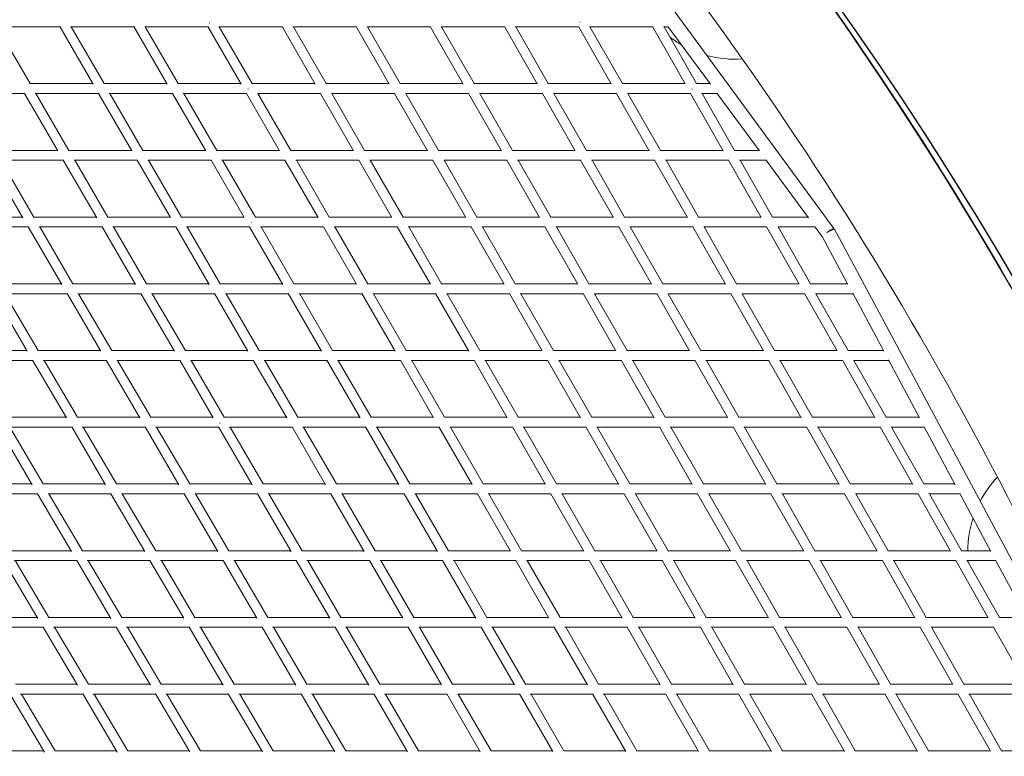
# Model space of a CAD drawing. Units: millimetres. Extents: x -5986 to 6066, y -6112 to 6466.
# Drawn here: x 3537 to 5134, y 2324 to 3519 of the extents above; entities that cross this region are included whole.
import ezdxf

# ---------------------------------------------------------------- set-up
doc = ezdxf.new("R2010")
doc.units = ezdxf.units.MM
doc.header["$LTSCALE"] = 20
doc.layers.add('2d', color=230, linetype='Continuous')

msp = doc.modelspace()

# ---------------------------------------------------------------- linework, layer by layer
at = {"layer": '2d', "linetype": 'Continuous', "lineweight": 0}
for p, q in [((4857.6, 3180.6), (4364.8, 3851.6)), ((3844.6, 3514.8), (3844.6, 3513.8)), ((3844.6, 3514.8), (3844.6, 3513.8)), ((4445.6, 3515.1), (4446.5, 3515.6)), ((4445.6, 3515.1), (4446.5, 3515.6)), ((3499.2, 3507.7), (3601.9, 3507.7)), ((3553.8, 3415.5), (3500.2, 3507.7)), ((3655.9, 3414.7), (3601.8, 3507.9)), ((3619.5, 3507.7), (3722.1, 3507.7)), ((3673.9, 3415.5), (3620.4, 3507.7)), ((3775.9, 3414.7), (3722, 3507.9)), ((3739.7, 3507.7), (3842.3, 3507.7)), ((3793.9, 3415.5), (3740.6, 3507.7)), ((3895.9, 3414.7), (3842.2, 3507.9)), ((3859.9, 3507.7), (3962.5, 3507.7)), ((3914, 3415.5), (3860.7, 3507.7)), ((4016, 3414.8), (3962.4, 3507.9)), ((3980.1, 3507.7), (4082.7, 3507.7)), ((4034, 3415.5), (3980.9, 3507.7)), ((4136, 3414.8), (4082.6, 3507.9)), ((4100.4, 3507.7), (4202.9, 3507.7)), ((4154.1, 3415.5), (4101.1, 3507.7)), ((4256.1, 3414.8), (4202.8, 3507.9)), ((4220.6, 3507.7), (4323.1, 3507.7)), ((4274.2, 3415.5), (4221.3, 3507.7)), ((4376.2, 3414.9), (4323, 3507.9)), ((4340.8, 3507.7), (4443.3, 3507.7)), ((4394.3, 3415.5), (4341.5, 3507.7)), ((4496.3, 3414.9), (4443.2, 3507.9)), ((4461.1, 3507.7), (4563.5, 3507.7)), ((4514.4, 3415.5), (4461.7, 3507.7)), ((4616.4, 3414.9), (4563.4, 3507.9)), ((4581.3, 3507.7), (4588.8, 3507.7)), ((4634.5, 3415.5), (4582, 3507.7)), ((4657.2, 3414.5), (4588.4, 3508.2)), ((3553.6, 3415.5), (3655.4, 3415.5)), ((3673.7, 3415.5), (3775.5, 3415.5)), ((3793.8, 3415.5), (3895.5, 3415.5)), ((3907, 3406.6), (3907.8, 3407)), ((3907, 3406.6), (3907.8, 3407)), ((3913.8, 3415.5), (4015.6, 3415.5)), ((4033.8, 3415.5), (4135.7, 3415.5)), ((4153.9, 3415.5), (4255.7, 3415.5)), ((4274, 3415.5), (4375.8, 3415.5)), ((4394.1, 3415.5), (4496, 3415.5)), ((4514.2, 3415.5), (4616.1, 3415.5)), ((4627.6, 3406.9), (4627.6, 3405.9)), ((4627.6, 3406.9), (4627.6, 3405.9)), ((4634.3, 3415.5), (4656.5, 3415.5)), ((3442, 3399.5), (3544.6, 3399.5)), ((3598.8, 3306.3), (3544.5, 3399.6)), ((3562.1, 3399.5), (3664.7, 3399.5)), ((3616.8, 3307.2), (3563.1, 3399.5)), ((3718.7, 3306.4), (3664.6, 3399.6)), ((3682.2, 3399.5), (3784.7, 3399.5)), ((3736.7, 3307.2), (3683.2, 3399.5)), ((3838.6, 3306.4), (3784.6, 3399.6)), ((3802.3, 3399.5), (3904.7, 3399.5)), ((3856.6, 3307.2), (3803.2, 3399.5)), ((3958.4, 3306.4), (3904.7, 3399.6)), ((3922.4, 3399.5), (4024.8, 3399.5)), ((3976.5, 3307.2), (3923.2, 3399.5)), ((4078.3, 3306.5), (4024.7, 3399.6)), ((4042.4, 3399.5), (4144.8, 3399.5)), ((4096.4, 3307.2), (4043.3, 3399.5)), ((4198.2, 3306.5), (4144.7, 3399.7)), ((4162.5, 3399.5), (4264.9, 3399.5)), ((4216.3, 3307.2), (4163.3, 3399.5)), ((4318.2, 3306.6), (4264.8, 3399.7)), ((4282.6, 3399.5), (4385, 3399.5)), ((4336.2, 3307.2), (4283.3, 3399.5)), ((4438.1, 3306.6), (4384.9, 3399.7)), ((4402.7, 3399.5), (4505.1, 3399.5)), ((4456.2, 3307.2), (4403.4, 3399.5)), ((4558.1, 3306.6), (4505, 3399.7)), ((4522.9, 3399.5), (4625.2, 3399.5)), ((4576.2, 3307.2), (4523.5, 3399.5)), ((4678.1, 3306.7), (4625.1, 3399.7)), ((4643, 3399.5), (4668.3, 3399.5)), ((4696.2, 3307.2), (4643.7, 3399.5)), ((4736.7, 3306.3), (4667.9, 3399.9)), ((3496.7, 3307.2), (3598.3, 3307.2)), ((3616.6, 3307.2), (3718.2, 3307.2)), ((3736.5, 3307.2), (3838.1, 3307.2)), ((3856.4, 3307.2), (3958, 3307.2)), ((3976.3, 3307.2), (4077.9, 3307.2)), ((4096.2, 3307.2), (4197.8, 3307.2)), ((4216.1, 3307.2), (4317.8, 3307.2)), ((4336, 3307.2), (4437.7, 3307.2)), ((4456, 3307.2), (4557.8, 3307.2)), ((4576, 3307.2), (4677.8, 3307.2)), ((4696, 3307.2), (4736, 3307.2)), ((3542, 3198), (3487.6, 3291.4)), ((3505.1, 3291.2), (3607.6, 3291.2)), ((3560, 3199), (3506.2, 3291.2)), ((3661.8, 3198), (3607.5, 3291.4)), ((3625, 3291.2), (3727.5, 3291.2)), ((3679.7, 3199), (3626.1, 3291.2)), ((3781.5, 3198.1), (3727.4, 3291.4)), ((3745, 3291.2), (3847.3, 3291.2)), ((3799.5, 3199), (3746, 3291.2)), ((3901.2, 3198.1), (3847.2, 3291.4)), ((3864.9, 3291.2), (3967.2, 3291.2)), ((3919.2, 3199), (3865.8, 3291.2)), ((4020.9, 3198.2), (3967.1, 3291.4)), ((3984.8, 3291.2), (4087.1, 3291.2)), ((4038.9, 3199), (3985.7, 3291.2)), ((4140.7, 3198.2), (4087, 3291.4)), ((4104.7, 3291.2), (4207, 3291.2)), ((4158.7, 3199), (4105.6, 3291.2)), ((4260.4, 3198.2), (4206.9, 3291.4)), ((4224.7, 3291.2), (4326.9, 3291.2)), ((4278.4, 3199), (4225.5, 3291.2)), ((4380.2, 3198.3), (4326.8, 3291.4)), ((4344.6, 3291.2), (4446.9, 3291.2)), ((4398.2, 3199), (4345.4, 3291.2)), ((4500, 3198.3), (4446.8, 3291.4)), ((4464.6, 3291.2), (4566.9, 3291.2)), ((4518, 3199), (4465.3, 3291.2)), ((4619.9, 3198.4), (4566.8, 3291.4)), ((4584.6, 3291.2), (4686.9, 3291.2)), ((4637.9, 3199), (4585.3, 3291.2)), ((4739.8, 3198.4), (4686.8, 3291.4)), ((4704.7, 3291.2), (4747.8, 3291.2)), ((4757.9, 3199), (4705.4, 3291.2)), ((4816.2, 3198), (4747.4, 3291.7)), ((3440, 3199), (3541.5, 3199)), ((3559.8, 3199), (3661.2, 3199)), ((3679.6, 3199), (3781, 3199)), ((3799.3, 3199), (3900.7, 3199)), ((3919, 3199), (4020.5, 3199)), ((4038.7, 3199), (4140.2, 3199)), ((4158.5, 3199), (4260, 3199)), ((4278.2, 3199), (4379.8, 3199)), ((4398, 3199), (4499.6, 3199)), ((4517.8, 3199), (4619.5, 3199)), ((4637.7, 3199), (4739.5, 3199)), ((4757.7, 3199), (4815.5, 3199)), ((3448.4, 3183), (3550.8, 3183)), ((3605.3, 3089.7), (3550.7, 3183.1)), ((3568.2, 3183), (3670.5, 3183)), ((3623.2, 3090.7), (3569.3, 3183)), ((3724.8, 3089.7), (3670.4, 3183.1)), ((3688, 3183), (3790.3, 3183)), ((3742.7, 3090.7), (3689.1, 3183)), ((3844.3, 3089.8), (3790.2, 3183.1)), ((3807.7, 3183), (3910, 3183)), ((3862.3, 3090.7), (3808.8, 3183)), ((3963.9, 3089.8), (3909.9, 3183.1)), ((3912.1, 3189.9), (3912.9, 3190.4)), ((3912.1, 3189.9), (3912.9, 3190.4)), ((3927.5, 3183), (4029.7, 3183)), ((3981.8, 3090.7), (3928.5, 3183)), ((4083.4, 3089.9), (4029.6, 3183.1)), ((4047.2, 3183), (4149.4, 3183)), ((4101.4, 3090.7), (4048.2, 3183)), ((4203, 3089.9), (4149.3, 3183.2)), ((4167, 3183), (4269.2, 3183)), ((4221, 3090.7), (4167.9, 3183)), ((4322.5, 3090), (4269.1, 3183.2)), ((4286.8, 3183), (4388.9, 3183)), ((4340.5, 3090.7), (4287.6, 3183)), ((4442.2, 3090), (4388.8, 3183.2)), ((4406.6, 3183), (4508.8, 3183)), ((4460.2, 3090.7), (4407.4, 3183)), ((4561.8, 3090), (4508.6, 3183.2)), ((4526.5, 3183), (4628.6, 3183)), ((4579.9, 3090.7), (4527.2, 3183)), ((4681.5, 3090.1), (4628.5, 3183.2)), ((4646.4, 3183), (4748.6, 3183)), ((4699.6, 3090.7), (4647, 3183)), ((4801.3, 3090.1), (4748.5, 3183.2)), ((4766.4, 3183), (4827.3, 3183)), ((4819.4, 3090.7), (4767, 3183)), ((4838.5, 3167.6), (4826.9, 3183.4)), ((5252.5, 2443.5), (4858.4, 3179.2)), ((4880.2, 3089.7), (4838.5, 3167.6)), ((3503.4, 3090.7), (3604.6, 3090.7)), ((3623, 3090.7), (3724.2, 3090.7)), ((3742.5, 3090.7), (3843.8, 3090.7)), ((3862.1, 3090.7), (3963.3, 3090.7)), ((3981.6, 3090.7), (4082.9, 3090.7)), ((4101.2, 3090.7), (4202.5, 3090.7)), ((4220.7, 3090.7), (4322.1, 3090.7)), ((4340.3, 3090.7), (4441.7, 3090.7)), ((4459.9, 3090.7), (4561.4, 3090.7)), ((4579.6, 3090.7), (4681.2, 3090.7)), ((4699.3, 3090.7), (4801, 3090.7)), ((4819.1, 3090.7), (4879.7, 3090.7)), ((3549.1, 2981.3), (3494.3, 3074.9)), ((3511.7, 3074.7), (3614, 3074.7)), ((3567, 2982.5), (3513, 3074.7)), ((3668.5, 2981.4), (3613.9, 3074.9)), ((3631.3, 3074.7), (3733.5, 3074.7)), ((3686.4, 2982.5), (3632.5, 3074.7)), ((3787.8, 2981.4), (3733.4, 3074.9)), ((3750.9, 3074.7), (3853.1, 3074.7)), ((3805.7, 2982.5), (3752, 3074.7)), ((3907.2, 2981.5), (3853, 3074.9)), ((3870.5, 3074.7), (3972.6, 3074.7)), ((3925.1, 2982.5), (3871.6, 3074.7)), ((4026.5, 2981.5), (3972.5, 3074.9)), ((3990, 3074.7), (4092.1, 3074.7)), ((4044.5, 2982.5), (3991.1, 3074.7)), ((4145.9, 2981.6), (4092, 3074.9)), ((4109.6, 3074.7), (4211.7, 3074.7)), ((4163.8, 2982.5), (4110.6, 3074.7)), ((4265.2, 2981.6), (4211.6, 3074.9)), ((4229.2, 3074.7), (4331.3, 3074.7)), ((4283.2, 2982.5), (4230.2, 3074.7)), ((4384.6, 2981.7), (4331.2, 3074.9)), ((4348.9, 3074.7), (4450.9, 3074.7)), ((4402.6, 2982.5), (4349.7, 3074.7)), ((4504.1, 2981.7), (4450.8, 3074.9)), ((4468.5, 3074.7), (4570.6, 3074.7)), ((4522.1, 2982.5), (4469.3, 3074.7)), ((4623.6, 2981.8), (4570.4, 3074.9)), ((4588.2, 3074.7), (4690.3, 3074.7)), ((4641.6, 2982.5), (4589, 3074.7)), ((4743.1, 2981.8), (4690.2, 3074.9)), ((4708, 3074.7), (4810.1, 3074.7)), ((4761.2, 2982.5), (4708.7, 3074.7)), ((4862.7, 2981.9), (4809.9, 3074.9)), ((4827.8, 3074.7), (4888.3, 3074.7)), ((4880.8, 2982.5), (4828.5, 3074.7)), ((4938.3, 2981.4), (4888, 3075.3)), ((3447.4, 2982.5), (3548.5, 2982.5)), ((3566.8, 2982.5), (3667.9, 2982.5)), ((3686.2, 2982.5), (3787.2, 2982.5)), ((3805.6, 2982.5), (3906.6, 2982.5)), ((3924.9, 2982.5), (4026, 2982.5)), ((4044.2, 2982.5), (4145.3, 2982.5)), ((4163.6, 2982.5), (4264.8, 2982.5)), ((4283, 2982.5), (4384.2, 2982.5)), ((4402.4, 2982.5), (4503.7, 2982.5)), ((4521.9, 2982.5), (4623.2, 2982.5)), ((4641.4, 2982.5), (4742.8, 2982.5)), ((4760.9, 2982.5), (4862.4, 2982.5)), ((4880.5, 2982.5), (4937.7, 2982.5)), ((3455.6, 2966.5), (3557.8, 2966.5)), ((3612.6, 2873), (3557.7, 2966.6)), ((3575, 2966.5), (3677.2, 2966.5)), ((3630.5, 2874.2), (3576.4, 2966.5)), ((3731.8, 2873), (3677.1, 2966.6)), ((3694.4, 2966.5), (3796.5, 2966.5)), ((3749.6, 2874.2), (3695.7, 2966.5)), ((3850.9, 2873.1), (3796.5, 2966.6)), ((3813.8, 2966.5), (3915.9, 2966.5)), ((3868.8, 2874.2), (3815.1, 2966.5)), ((3970, 2873.2), (3915.8, 2966.6)), ((3933.2, 2966.5), (4035.2, 2966.5)), ((3987.9, 2874.2), (3934.4, 2966.5)), ((4089.2, 2873.2), (4035.1, 2966.6)), ((4052.6, 2966.5), (4154.6, 2966.5)), ((4107.1, 2874.2), (4053.7, 2966.5)), ((4208.3, 2873.3), (4154.5, 2966.7)), ((4172, 2966.5), (4274, 2966.5)), ((4226.2, 2874.2), (4173, 2966.5)), ((4327.5, 2873.3), (4273.8, 2966.7)), ((4291.5, 2966.5), (4393.4, 2966.5)), ((4345.4, 2874.2), (4292.4, 2966.5)), ((4446.7, 2873.4), (4393.2, 2966.7)), ((4410.9, 2966.5), (4512.8, 2966.5)), ((4464.7, 2874.2), (4411.8, 2966.5)), ((4566, 2873.4), (4512.7, 2966.7)), ((4530.4, 2966.5), (4632.3, 2966.5)), ((4584, 2874.2), (4531.2, 2966.5)), ((4685.3, 2873.5), (4632.2, 2966.7)), ((4650, 2966.5), (4751.9, 2966.5)), ((4703.3, 2874.2), (4650.7, 2966.5)), ((4804.7, 2873.5), (4751.7, 2966.7)), ((4769.5, 2966.5), (4871.5, 2966.5)), ((4822.7, 2874.2), (4770.3, 2966.5)), ((4924.1, 2873.6), (4871.3, 2966.7)), ((4889.2, 2966.5), (4946.3, 2966.5)), ((4942.1, 2874.2), (4889.9, 2966.5)), ((4996.3, 2873.1), (4946, 2967.1)), ((3511.1, 2874.2), (3611.9, 2874.2)), ((3630.3, 2874.2), (3731.1, 2874.2)), ((3749.4, 2874.2), (3850.3, 2874.2)), ((3861.5, 2864.9), (3861.6, 2863.9)), ((3861.5, 2864.9), (3861.6, 2863.9)), ((3868.6, 2874.2), (3969.4, 2874.2)), ((3987.7, 2874.2), (4088.6, 2874.2)), ((4106.8, 2874.2), (4207.8, 2874.2)), ((4226, 2874.2), (4327, 2874.2)), ((4345.2, 2874.2), (4446.2, 2874.2)), ((4464.4, 2874.2), (4565.5, 2874.2)), ((4583.7, 2874.2), (4684.9, 2874.2)), ((4703.1, 2874.2), (4804.3, 2874.2)), ((4822.4, 2874.2), (4923.8, 2874.2)), ((4941.9, 2874.2), (4995.7, 2874.2)), ((5054.3, 2764.8), (5003.9, 2858.8)), ((3557.2, 2764.6), (3502, 2858.4)), ((3519.2, 2858.2), (3621.3, 2858.2)), ((3575, 2766), (3520.7, 2858.2)), ((3676.2, 2764.7), (3621.2, 2858.4)), ((3638.4, 2858.2), (3740.4, 2858.2)), ((3693.9, 2766), (3639.8, 2858.2)), ((3795.1, 2764.7), (3740.3, 2858.4)), ((3757.6, 2858.2), (3859.6, 2858.2)), ((3812.9, 2766), (3759, 2858.2)), ((3914, 2764.8), (3859.5, 2858.4)), ((3876.8, 2858.2), (3978.7, 2858.2)), ((3931.8, 2766), (3878.1, 2858.2)), ((4032.9, 2764.8), (3978.6, 2858.4)), ((3996, 2858.2), (4097.8, 2858.2)), ((4050.7, 2766), (3997.2, 2858.2)), ((4151.8, 2764.9), (4097.7, 2858.4)), ((4115.2, 2858.2), (4217, 2858.2)), ((4169.6, 2766), (4116.3, 2858.2)), ((4270.7, 2765), (4216.9, 2858.4)), ((4234.4, 2858.2), (4336.2, 2858.2)), ((4288.6, 2766), (4235.5, 2858.2)), ((4389.7, 2765), (4336.1, 2858.4)), ((4353.6, 2858.2), (4455.4, 2858.2)), ((4407.6, 2766), (4354.6, 2858.2)), ((4508.7, 2765.1), (4455.3, 2858.4)), ((4472.9, 2858.2), (4574.7, 2858.2)), ((4526.7, 2766), (4473.8, 2858.2)), ((4627.8, 2765.1), (4574.6, 2858.4)), ((4592.2, 2858.2), (4694, 2858.2)), ((4645.8, 2766), (4593.1, 2858.2)), ((4747, 2765.2), (4693.9, 2858.4)), ((4711.6, 2858.2), (4813.4, 2858.2)), ((4765, 2766), (4712.4, 2858.2)), ((4866.2, 2765.3), (4813.3, 2858.4)), ((4831, 2858.2), (4932.8, 2858.2)), ((4884.2, 2766), (4831.8, 2858.2)), ((4985.5, 2765.3), (4932.7, 2858.4)), ((4950.5, 2858.2), (5004.3, 2858.2)), ((5003.5, 2766), (4951.2, 2858.2)), ((3455.8, 2766), (3556.4, 2766)), ((3574.8, 2766), (3675.4, 2766)), ((3693.8, 2766), (3794.3, 2766)), ((3812.7, 2766), (3913.3, 2766)), ((3931.6, 2766), (4032.2, 2766)), ((4050.5, 2766), (4151.2, 2766)), ((4169.4, 2766), (4270.2, 2766)), ((4288.4, 2766), (4389.2, 2766)), ((4407.4, 2766), (4508.2, 2766)), ((4526.4, 2766), (4627.4, 2766)), ((4645.5, 2766), (4746.5, 2766)), ((4764.7, 2766), (4865.8, 2766)), ((4883.9, 2766), (4985.1, 2766)), ((5003.2, 2766), (5053.7, 2766)), ((3463.8, 2750), (3565.9, 2750)), ((3621.1, 2656.3), (3565.8, 2750.1)), ((3582.8, 2750), (3684.8, 2750)), ((3638.8, 2657.7), (3584.4, 2750)), ((3739.7, 2656.3), (3684.7, 2750.1)), ((3701.8, 2750), (3803.7, 2750)), ((3757.5, 2657.7), (3703.3, 2750)), ((3858.4, 2656.4), (3803.6, 2750.1)), ((3820.8, 2750), (3922.6, 2750)), ((3876.1, 2657.7), (3822.2, 2750)), ((3977, 2656.5), (3922.5, 2750.1)), ((3939.7, 2750), (4041.5, 2750)), ((3994.8, 2657.7), (3941.1, 2750)), ((4095.7, 2656.5), (4041.4, 2750.2)), ((4058.7, 2750), (4160.4, 2750)), ((4113.5, 2657.7), (4060, 2750)), ((4214.4, 2656.6), (4160.3, 2750.2)), ((4177.7, 2750), (4279.4, 2750)), ((4232.2, 2657.7), (4178.9, 2750)), ((4333.1, 2656.7), (4279.2, 2750.2)), ((4296.7, 2750), (4398.4, 2750)), ((4351, 2657.7), (4297.8, 2750)), ((4451.9, 2656.7), (4398.2, 2750.2)), ((4415.8, 2750), (4517.4, 2750)), ((4469.8, 2657.7), (4416.8, 2750)), ((4570.7, 2656.8), (4517.3, 2750.2)), ((4534.9, 2750), (4636.5, 2750)), ((4588.6, 2657.7), (4535.8, 2750)), ((4689.6, 2656.9), (4636.4, 2750.2)), ((4654, 2750), (4755.7, 2750)), ((4707.5, 2657.7), (4654.9, 2750)), ((4808.6, 2656.9), (4755.5, 2750.2)), ((4773.2, 2750), (4874.9, 2750)), ((4826.5, 2657.7), (4774.1, 2750)), ((4927.6, 2657), (4874.7, 2750.2)), ((4892.5, 2750), (4994.1, 2750)), ((4945.6, 2657.7), (4893.3, 2750)), ((5046.8, 2657), (4994, 2750.2)), ((5011.8, 2750), (5062.3, 2750)), ((5064.8, 2657.7), (5012.5, 2750)), ((5112.3, 2656.5), (5061.9, 2750.6)), ((3519.9, 2657.7), (3620.2, 2657.7)), ((3638.6, 2657.7), (3738.9, 2657.7)), ((3757.3, 2657.7), (3857.6, 2657.7)), ((3875.9, 2657.7), (3976.3, 2657.7)), ((3994.6, 2657.7), (4095, 2657.7)), ((4113.3, 2657.7), (4213.7, 2657.7)), ((4232, 2657.7), (4332.5, 2657.7)), ((4350.7, 2657.7), (4451.3, 2657.7)), ((4469.5, 2657.7), (4570.2, 2657.7)), ((4588.4, 2657.7), (4689.1, 2657.7)), ((4707.3, 2657.7), (4808.1, 2657.7)), ((4826.3, 2657.7), (4927.2, 2657.7)), ((4945.3, 2657.7), (5046.4, 2657.7)), ((5064.5, 2657.7), (5111.7, 2657.7)), ((3566.5, 2547.8), (3510.8, 2641.9)), ((3527.7, 2641.7), (3629.6, 2641.7)), ((3584.1, 2549.4), (3529.5, 2641.7)), ((3684.9, 2547.9), (3629.5, 2641.9)), ((3646.5, 2641.7), (3748.3, 2641.7)), ((3702.6, 2549.4), (3648.2, 2641.7)), ((3803.3, 2548), (3748.2, 2641.9)), ((3765.2, 2641.7), (3867, 2641.7)), ((3821, 2549.4), (3766.8, 2641.7)), ((3921.7, 2548.1), (3866.8, 2641.9)), ((3884, 2641.7), (3985.6, 2641.7)), ((3939.4, 2549.4), (3885.5, 2641.7)), ((4040.1, 2548.1), (3985.5, 2641.9)), ((4002.7, 2641.7), (4104.3, 2641.7)), ((4057.8, 2549.4), (4004.1, 2641.7)), ((4158.5, 2548.2), (4104.2, 2641.9)), ((4121.4, 2641.7), (4223, 2641.7)), ((4176.3, 2549.4), (4122.8, 2641.7)), ((4276.9, 2548.3), (4222.8, 2641.9)), ((4240.2, 2641.7), (4341.7, 2641.7)), ((4294.7, 2549.4), (4241.4, 2641.7)), ((4395.4, 2548.4), (4341.6, 2641.9)), ((4359, 2641.7), (4460.5, 2641.7)), ((4413.3, 2549.4), (4360.2, 2641.7)), ((4514, 2548.4), (4460.4, 2641.9)), ((4477.9, 2641.7), (4579.3, 2641.7)), ((4531.8, 2549.4), (4478.9, 2641.7)), ((4632.6, 2548.5), (4579.2, 2641.9)), ((4596.8, 2641.7), (4698.3, 2641.7)), ((4650.5, 2549.4), (4597.8, 2641.7)), ((4751.3, 2548.6), (4698.1, 2641.9)), ((4715.7, 2641.7), (4817.2, 2641.7)), ((4769.2, 2549.4), (4716.7, 2641.7)), ((4870.1, 2548.6), (4817.1, 2642)), ((4834.8, 2641.7), (4936.3, 2641.7)), ((4888.1, 2549.4), (4835.6, 2641.7)), ((4989, 2548.7), (4936.2, 2642)), ((4953.9, 2641.7), (5055.4, 2641.7)), ((5007, 2549.4), (4954.7, 2641.7)), ((5108, 2548.8), (5055.3, 2642)), ((5073.1, 2641.7), (5120.3, 2641.7)), ((5126, 2549.4), (5073.8, 2641.7)), ((5170.3, 2548.2), (5119.9, 2642.4)), ((3465.5, 2549.4), (3565.5, 2549.4)), ((3583.9, 2549.4), (3684, 2549.4)), ((3702.4, 2549.4), (3802.4, 2549.4)), ((3820.8, 2549.4), (3920.9, 2549.4)), ((3939.2, 2549.4), (4039.3, 2549.4)), ((4057.6, 2549.4), (4157.8, 2549.4)), ((4176, 2549.4), (4276.3, 2549.4)), ((4294.5, 2549.4), (4394.8, 2549.4)), ((4413, 2549.4), (4513.4, 2549.4)), ((4531.6, 2549.4), (4632.1, 2549.4)), ((4650.2, 2549.4), (4750.8, 2549.4)), ((4768.9, 2549.4), (4869.7, 2549.4)), ((4887.8, 2549.4), (4988.6, 2549.4)), ((5006.7, 2549.4), (5107.6, 2549.4)), ((5125.7, 2549.4), (5169.7, 2549.4)), ((3473.2, 2533.4), (3575, 2533.4)), ((3630.7, 2439.5), (3574.9, 2533.6)), ((3591.7, 2533.4), (3693.4, 2533.4)), ((3648.3, 2441.2), (3593.6, 2533.4)), ((3748.8, 2439.5), (3693.3, 2533.6)), ((3710.2, 2533.4), (3811.8, 2533.4)), ((3766.4, 2441.2), (3712, 2533.4)), ((3866.9, 2439.6), (3811.7, 2533.6)), ((3828.7, 2533.4), (3930.2, 2533.4)), ((3884.5, 2441.2), (3830.4, 2533.4)), ((3985, 2439.7), (3930.1, 2533.6)), ((3947.1, 2533.4), (4048.6, 2533.4)), ((4002.6, 2441.2), (3948.7, 2533.4)), ((4103.1, 2439.8), (4048.5, 2533.7)), ((4065.6, 2533.4), (4167, 2533.4)), ((4120.8, 2441.2), (4067.1, 2533.4)), ((4221.2, 2439.9), (4166.9, 2533.7)), ((4184.1, 2533.4), (4285.5, 2533.4)), ((4239, 2441.2), (4185.5, 2533.4)), ((4339.4, 2440), (4285.4, 2533.7)), ((4302.7, 2533.4), (4404, 2533.4)), ((4357.2, 2441.2), (4304, 2533.4)), ((4457.7, 2440.1), (4403.9, 2533.7)), ((4421.2, 2533.4), (4522.6, 2533.4)), ((4475.5, 2441.2), (4422.5, 2533.4)), ((4576, 2440.1), (4522.4, 2533.7)), ((4539.9, 2533.4), (4641.2, 2533.4)), ((4593.9, 2441.2), (4541, 2533.4)), ((4694.4, 2440.2), (4641.1, 2533.7)), ((4658.6, 2533.4), (4759.9, 2533.4)), ((4712.3, 2441.2), (4659.6, 2533.4)), ((4812.9, 2440.3), (4759.8, 2533.7)), ((4777.4, 2533.4), (4878.7, 2533.4)), ((4830.8, 2441.2), (4778.3, 2533.4)), ((4931.5, 2440.4), (4878.6, 2533.7)), ((4896.3, 2533.4), (4997.7, 2533.4)), ((4949.5, 2441.2), (4897.1, 2533.4)), ((5050.3, 2440.4), (4997.5, 2533.7)), ((5015.2, 2533.4), (5116.7, 2533.4)), ((5068.2, 2441.2), (5016, 2533.4)), ((5169.2, 2440.5), (5116.5, 2533.7)), ((3529.9, 2441.2), (3629.7, 2441.2)), ((3648.1, 2441.2), (3747.8, 2441.2)), ((3766.2, 2441.2), (3866, 2441.2)), ((3884.3, 2441.2), (3984.1, 2441.2)), ((4002.4, 2441.2), (4102.3, 2441.2)), ((4120.5, 2441.2), (4220.5, 2441.2)), ((4238.7, 2441.2), (4338.7, 2441.2)), ((4356.9, 2441.2), (4457, 2441.2)), ((4475.2, 2441.2), (4575.4, 2441.2)), ((4593.6, 2441.2), (4693.9, 2441.2)), ((4712, 2441.2), (4812.4, 2441.2)), ((4830.5, 2441.2), (4931.1, 2441.2)), ((4949.2, 2441.2), (5049.9, 2441.2)), ((5067.9, 2441.2), (5168.8, 2441.2)), ((3577.2, 2331), (3520.9, 2425.4)), ((3537.5, 2425.2), (3639.2, 2425.2)), ((3594.6, 2332.9), (3539.6, 2425.2)), ((3694.9, 2331.1), (3639.1, 2425.4)), ((3655.7, 2425.2), (3757.3, 2425.2)), ((3712.4, 2332.9), (3657.8, 2425.2)), ((3812.7, 2331.2), (3757.2, 2425.4)), ((3773.9, 2425.2), (3875.4, 2425.2)), ((3830.2, 2332.9), (3775.8, 2425.2)), ((3930.5, 2331.3), (3875.2, 2425.4)), ((3892.1, 2425.2), (3993.5, 2425.2)), ((3948, 2332.9), (3893.9, 2425.2)), ((4048.3, 2331.4), (3993.3, 2425.4)), ((4010.3, 2425.2), (4111.6, 2425.2)), ((4065.9, 2332.9), (4012, 2425.2)), ((4166.1, 2331.5), (4111.5, 2425.4)), ((4128.5, 2425.2), (4229.7, 2425.2)), ((4183.7, 2332.9), (4130.1, 2425.2)), ((4283.9, 2331.6), (4229.6, 2425.4)), ((4246.8, 2425.2), (4348, 2425.2)), ((4301.6, 2332.9), (4248.2, 2425.2)), ((4401.9, 2331.7), (4347.8, 2425.4)), ((4365.1, 2425.2), (4466.2, 2425.2)), ((4419.6, 2332.9), (4366.4, 2425.2)), ((4519.9, 2331.8), (4466.1, 2425.4)), ((4483.4, 2425.2), (4584.6, 2425.2)), ((4537.7, 2332.9), (4484.7, 2425.2)), ((4638, 2331.9), (4584.4, 2425.5)), ((4601.9, 2425.2), (4703, 2425.2)), ((4655.8, 2332.9), (4603, 2425.2)), ((4756.2, 2331.9), (4702.9, 2425.5)), ((4720.4, 2425.2), (4821.5, 2425.2)), ((4774, 2332.9), (4721.4, 2425.2)), ((4874.5, 2332), (4821.4, 2425.5)), ((4839, 2425.2), (4940.2, 2425.2)), ((4892.3, 2332.9), (4839.9, 2425.2)), ((4992.9, 2332.1), (4940, 2425.5)), ((4957.7, 2425.2), (5058.9, 2425.2)), ((5010.8, 2332.9), (4958.5, 2425.2)), ((5111.4, 2332.2), (5058.7, 2425.5)), ((5076.5, 2425.2), (5177.8, 2425.2)), ((5129.3, 2332.9), (5077.3, 2425.2)), ((3476.6, 2332.9), (3576, 2332.9)), ((3594.4, 2332.9), (3693.8, 2332.9)), ((3712.2, 2332.9), (3811.7, 2332.9)), ((3830, 2332.9), (3929.5, 2332.9)), ((3947.8, 2332.9), (4047.3, 2332.9)), ((4065.6, 2332.9), (4165.2, 2332.9)), ((4183.5, 2332.9), (4283.2, 2332.9)), ((4301.4, 2332.9), (4401.1, 2332.9)), ((4419.3, 2332.9), (4519.2, 2332.9)), ((4537.4, 2332.9), (4637.4, 2332.9)), ((4655.5, 2332.9), (4755.6, 2332.9)), ((4773.7, 2332.9), (4873.9, 2332.9)), ((4892, 2332.9), (4992.4, 2332.9)), ((5010.4, 2332.9), (5111, 2332.9)), ((5129, 2332.9), (5229.7, 2332.9))]:
    msp.add_line(p, q, dxfattribs=at)
at = {"layer": '2d'}
msp.add_lwpolyline([(5968.5, 0, 0.413442), (-0.6, 6103.2, 0.413922), (-5968.5, 0, 0.413922), (-0.6, -6103.2, 0.413442)], format="xyb", close=True, dxfattribs=at)
at = {"layer": '2d', "linetype": 'Continuous', "lineweight": 0}
for centre, start, end in [((4697.7, 3630.1), 232.6442, 240.0089), ((4697.7, 3630.1), 254.6531, 273.7831), ((5249.7, 2656.4), 136.4351, 152.245), ((5249.7, 2656.4), 161.9343, 179.5863), ((5249.7, 2656.4), 184.8305, 185.8487)]:
    msp.add_arc(centre, 175, start, end, dxfattribs=at)
msp.add_ellipse((0.2, 0), major_axis=(0, -6084.2), ratio=0.980967, start_param=0, end_param=3.141593, dxfattribs=at)
at = {"layer": '2d', "linetype": 'Continuous', "lineweight": 0, "extrusion": (0, 0, -1)}
for major_axis, ratio, start_param, end_param in [((9.27, 6.81), 0.116286, -1.728506, 0.596715), ((10.1, 5.4), 0.092902, -1.743347, 0)]:
    msp.add_ellipse((4848.3, 3173.8), major_axis=major_axis, ratio=ratio, start_param=start_param, end_param=end_param, dxfattribs=at)
at = {"layer": '2d', "linetype": 'Continuous', "lineweight": 0}
for points, knots in [([(0.2, 6084.2), (-636.5, 6084.2), (-1273, 5979.5), (-2481.6, 5571.4), (-3053.6, 5268.1), (-4075, 4493.3), (-4524.4, 4021.9), (-5255, 2958.9), (-5536.1, 2367.4), (-5901.5, 1123.9), (-5985.8, 472.1), (-5948.8, -825.5), (-5827.5, -1471.2), (-5391.8, -2691.2), (-5077.3, -3265.2), (-4287.1, -4283.4), (-3811.4, -4727.5), (-2747.1, -5440.5), (-2158.7, -5709.4), (-928.5, -6045), (-287, -6111.6), (984.1, -6035.9), (1613.5, -5893.6), (2796.8, -5414.3), (3350.3, -5077.5), (4325.7, -4243.2), (4747.3, -3745.9), (5415.8, -2641.2), (5662.6, -2034), (5956.2, -770.8), (6002.9, -115.2), (5891.7, 1178.1), (5733.6, 1815.5), (5228.7, 3007.5), (4881.9, 3561.8), (4034.7, 4531.2), (3534.4, 4946.2), (2431.1, 5594.6), (1828.3, 5828.1), (808.7, 6042.2), (404.4, 6084.2), (0.2, 6084.2)], [0, 0, 0, 0, 0.319828, 0.319828, 0.639692, 0.639692, 0.959648, 0.959648, 1.279709, 1.279709, 1.599847, 1.599847, 1.920009, 1.920009, 2.240137, 2.240137, 2.56018, 2.56018, 2.880117, 2.880117, 3.199969, 3.199969, 3.519798, 3.519798, 3.839676, 3.839676, 4.159652, 4.159652, 4.47973, 4.47973, 4.799877, 4.799877, 5.120037, 5.120037, 5.440152, 5.440152, 5.760176, 5.760176, 6.080095, 6.080095, 6.283185, 6.283185, 6.283185, 6.283185]), ([(0.2, 5915.9), (-618.9, 5915.9), (-1237.8, 5814), (-2412.9, 5416.8), (-2968.9, 5121.5), (-3961.8, 4367.4), (-4398.4, 3908.8), (-5108.1, 2874.7), (-5381, 2299.5), (-5735.6, 1090.4), (-5817.2, 456.9), (-5780.8, -804.3), (-5662.9, -1431.8), (-5239.4, -2617.3), (-4934, -3175.2), (-4166.3, -4164.8), (-3704.2, -4596.4), (-2670.2, -5289.7), (-2098.3, -5551.3), (-902.6, -5877.8), (-279, -5942.6), (956.9, -5868.9), (1568.9, -5730.4), (2719.3, -5263.8), (3257.5, -4936), (4205.4, -4124.1), (4615, -3640.3), (5264.2, -2565.8), (5503.8, -1975.3), (5788.5, -747.2), (5833.7, -109.9), (5725.3, 1147), (5571.6, 1766.4), (5081, 2924.7), (4744.1, 3463.4), (3921.2, 4405.7), (3435.1, 4809.1), (2363.1, 5439.7), (1777.2, 5666.7), (786.2, 5875), (393.2, 5915.9), (0.2, 5915.9)], [0, 0, 0, 0, 0.32018, 0.32018, 0.640321, 0.640321, 0.960367, 0.960367, 1.280303, 1.280303, 1.600159, 1.600159, 1.91999, 1.91999, 2.239858, 2.239858, 2.559813, 2.559813, 2.879878, 2.879878, 3.200032, 3.200032, 3.520211, 3.520211, 3.840338, 3.840338, 4.160363, 4.160363, 4.480281, 4.480281, 4.800129, 4.800129, 5.119962, 5.119962, 5.439842, 5.439842, 5.759817, 5.759817, 6.079901, 6.079901, 6.283185, 6.283185, 6.283185, 6.283185])]:
    msp.add_open_spline(points, degree=3, knots=knots, dxfattribs=at)

doc.saveas('drawing.dxf')
